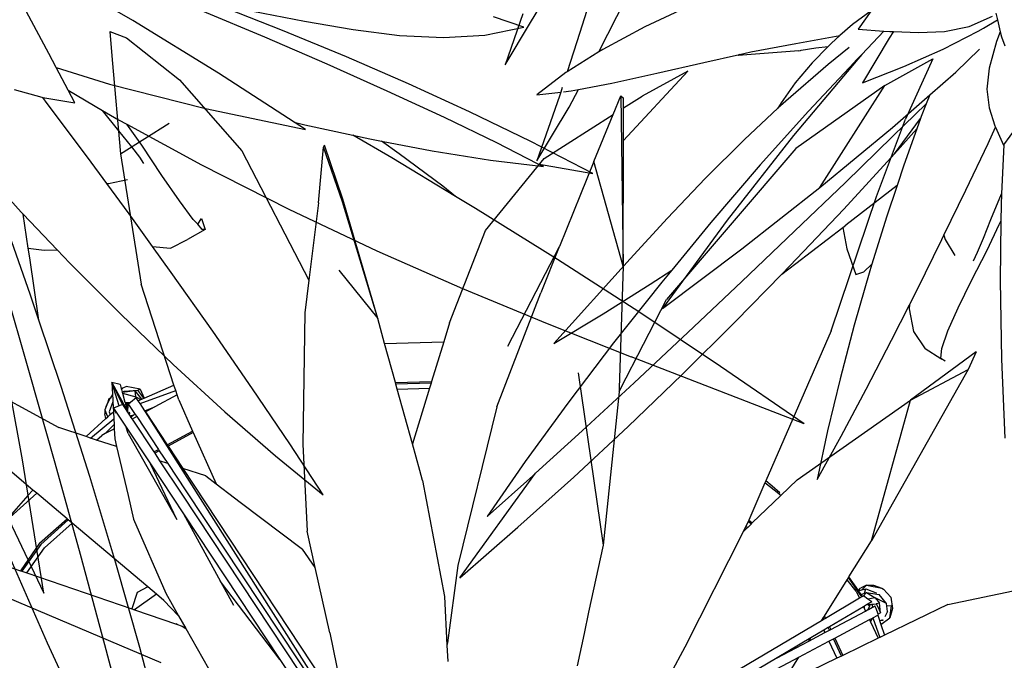
# Model space of a CAD drawing. Units: inches. Extents: x 415 to 12967, y 313 to 3865.
# Drawn here: x 6912 to 7121, y 2353 to 2489 of the extents above; entities that cross this region are included whole.
import ezdxf

# ---------------------------------------------------------------- set-up
doc = ezdxf.new("R2010")
doc.units = ezdxf.units.IN
doc.header["$MEASUREMENT"] = 0
doc.layers.add('ProfileEdges', color=7, linetype='Continuous')

# ---------------------------------------------------------------- blocks, each defined once
blk = doc.blocks.new('A$C1F0E5831')
at = {"layer": 'ProfileEdges'}
blk.add_line((105.65, 141.57), (111.16, 149.1), dxfattribs=at)
for points in [[(43.12, 180.78), (38.9, 167.37)], [(28.39, 169.5), (34.32, 179.28)], [(42.93, 163.24), (48.66, 174.6)], [(62.23, 173.03), (52.68, 168.55)], [(100.7, 171.92), (96.74, 169.03)], [(100.7, 171.92), (97.91, 168.03)], [(127.13, 171.48), (127.47, 170.06)], [(26.76, 171.29), (23.02, 160.47)], [(23.02, 160.47), (28.39, 169.5)], [(121.46, 168.64), (126.43, 170.79)], [(124.51, 168.28), (127.47, 170.06)], [(127.47, 170.06), (128.08, 167.5)], [(38.9, 167.37), (36.21, 159.04)], [(52.68, 168.55), (43.75, 163.75)], [(96.74, 169.03), (94.06, 166.69)], [(97.91, 168.03), (103.34, 167.67)], [(103.34, 167.67), (98.71, 162.67)], [(103.34, 167.67), (104.64, 167.59)], [(105.4, 167.56), (104.48, 166.18)], [(104.64, 167.59), (105.4, 167.56)], [(105.4, 167.56), (110.71, 167.34)], [(110.71, 167.34), (116.27, 167.59)], [(115.95, 163.83), (123.4, 167.61)], [(116.27, 167.59), (121.46, 168.64)], [(123.4, 167.61), (124.51, 168.28)], [(128.08, 167.5), (127.27, 165.41)], [(128.08, 167.5), (128.33, 166.47)], [(84.7, 165.03), (94.06, 166.69)], [(92.27, 165.12), (91.57, 164.41)], [(94.06, 166.69), (92.27, 165.12)], [(104.48, 166.18), (98.81, 156.66)], [(127.27, 165.41), (125.72, 159.81)], [(128.33, 166.47), (129.07, 164.5)], [(42.93, 163.24), (36.21, 159.04)], [(43.75, 163.75), (42.93, 163.24)], [(85.36, 163.45), (72.43, 162.48)], [(72.72, 162.7), (75.14, 163.23)], [(75.14, 163.23), (84.7, 165.03)], [(85.36, 163.45), (85.66, 163.51)], [(85.66, 163.51), (85.86, 163.64)], [(85.86, 163.64), (88.97, 164.1)], [(91.57, 164.41), (88.18, 160.95)], [(88.97, 164.1), (91.57, 164.41)], [(96, 164.14), (91.57, 160.59)], [(107.64, 160.14), (115.95, 163.83)], [(118.61, 158.96), (123.68, 163.83)], [(55.19, 158.7), (65.16, 161.02)], [(65.16, 161.02), (72.72, 162.7)], [(72.72, 162.7), (72.43, 162.48)], [(97.83, 161.72), (84.2, 145.49)], [(88.18, 160.95), (84.58, 156.66)], [(97.11, 161.08), (87.35, 150.68)], [(97.36, 161.32), (97.11, 161.08)], [(98.71, 162.67), (97.36, 161.32)], [(98.71, 162.67), (97.83, 161.72)], [(35.93, 158.87), (29.72, 154.15)], [(36.21, 159.04), (35.93, 158.87)], [(91.57, 160.59), (82.54, 152.78)], [(98.81, 156.66), (107.64, 160.14)], [(113.11, 154.13), (118.61, 158.96)], [(125.72, 159.81), (125.24, 155.29)], [(45.67, 156.58), (55.19, 158.7)], [(29.72, 154.15), (34.81, 154.71)], [(34.81, 154.71), (34.53, 153.82)], [(35.12, 155.66), (34.81, 154.71)], [(35.43, 154.78), (37.04, 154.96)], [(36.58, 151.52), (38.6, 155.25)], [(37.04, 154.96), (38.6, 155.25)], [(38.6, 155.25), (45.67, 156.58)], [(84.58, 156.66), (81.57, 152.42)], [(125.24, 155.29), (125.69, 151.37)], [(34.53, 153.82), (29.78, 140.12)], [(82.54, 152.78), (80.91, 151.27)], [(105.22, 147.2), (113.11, 154.13)], [(113.11, 154.13), (112.36, 152.21)], [(29.78, 140.12), (36.58, 151.52)], [(80.91, 151.27), (73.77, 144.64)], [(87.35, 150.68), (77.13, 139.24)], [(81.57, 152.42), (80.91, 151.27)], [(105.3, 145.32), (112.36, 152.21)], [(112.36, 152.21), (111.3, 149.51)], [(125.69, 151.37), (126.91, 147.57)], [(111.16, 149.1), (110.37, 146.9)], [(111.3, 149.51), (111.16, 149.1)], [(89.82, 134.45), (105.22, 147.2)], [(105.65, 141.57), (110.37, 146.9)], [(110.37, 146.9), (107.59, 139.17)], [(125.47, 143.81), (127.05, 147.23)], [(126.91, 147.57), (127.05, 147.23)], [(127.05, 147.23), (128.74, 143.41)], [(128.81, 143.5), (131.5, 147.2)], [(73.77, 144.64), (65.48, 136.37)], [(84.2, 145.49), (70.15, 127.52)], [(95.22, 135.54), (105.3, 145.32)], [(120.76, 133.88), (125.47, 143.81)], [(128.81, 143.5), (128.35, 133.14)], [(128.74, 143.41), (128.81, 143.5)], [(94.86, 129.83), (105.65, 141.57)], [(77.13, 139.24), (66.68, 127.03)], [(107.59, 139.17), (106.17, 134.88)], [(65.48, 136.37), (57.47, 127.94)], [(73.25, 121.41), (89.82, 134.45)], [(84.44, 125.17), (95.22, 135.54)], [(106.17, 134.88), (95.32, 126.44)], [(106.17, 134.88), (103.93, 128.17)], [(116.12, 124.3), (120.76, 133.88)], [(126.09, 127.68), (128.35, 133.14)], [(128.35, 133.14), (128.24, 130.76)], [(83.44, 117.8), (94.86, 129.83)], [(128.24, 130.76), (128.2, 127.31)], [(57.47, 127.94), (49.57, 119.32)], [(70.15, 127.52), (56.38, 108.79)], [(103.93, 128.17), (100.84, 118.18)], [(124.48, 123.66), (126.09, 127.68)], [(66.68, 127.03), (58.36, 116.92)], [(84.73, 118.31), (94.67, 125.95)], [(94.67, 125.95), (95.32, 126.44)], [(94.67, 125.95), (95.51, 121.43)], [(125.26, 121.15), (127.87, 126.58)], [(127.87, 126.58), (128.2, 127.31)], [(128.2, 127.31), (128.06, 114.74)], [(73.22, 114.46), (84.44, 125.17)], [(110.42, 112.75), (115.7, 123.44)], [(115.7, 123.44), (116.12, 124.3)], [(116.12, 124.3), (116.4, 123.42)], [(116.4, 123.42), (118.4, 119.98)], [(123.27, 120.74), (124.48, 123.66)], [(56.38, 108.79), (73.25, 121.41)], [(95.51, 121.43), (97.4, 116)], [(33.35, 101.36), (49.57, 119.32)], [(121.94, 114.71), (125.26, 121.15)], [(122.37, 118.91), (123.27, 120.74)], [(81.73, 116.06), (84.73, 118.31)], [(81.73, 116.06), (83.44, 117.8)], [(99.1, 116.52), (100.84, 118.18)], [(100.84, 118.18), (100.41, 116.77)], [(53.79, 113.91), (58.36, 116.92)], [(58.36, 116.92), (56.24, 114.34)], [(71.89, 106), (81.73, 116.06)], [(100.41, 116.77), (97.09, 105.23)], [(97.4, 116), (99.1, 116.52)], [(43.81, 107.63), (53.79, 113.91)], [(56.24, 114.34), (46.03, 101.46)], [(61.8, 103.65), (73.22, 114.46)], [(119.12, 108.9), (121.94, 114.71)], [(128.06, 114.74), (128.33, 97.99)], [(108.78, 109.52), (110.42, 112.75)], [(105.01, 102.06), (108.78, 109.52)], [(108.78, 109.52), (108.75, 108.66)], [(108.75, 108.66), (109.68, 103.91)], [(116.97, 104), (119.12, 108.9)], [(33.35, 101.36), (43.81, 107.63)], [(60.51, 94.69), (71.89, 106)], [(97.09, 105.23), (94.07, 93.82)], [(50.43, 93.01), (61.8, 103.65)], [(109.68, 103.91), (112.12, 100.2)], [(115.69, 100.3), (116.97, 104)], [(46.03, 101.46), (36.3, 88.69)], [(99.61, 91.61), (105.01, 102.06)], [(115.45, 98.2), (115.69, 100.3)], [(115.43, 98.09), (112.12, 100.2)], [(115.43, 98.09), (115.45, 98.2)], [(115.45, 98.2), (116.39, 97.64)], [(116.39, 97.64), (115.43, 98.09)], [(128.33, 97.99), (129.04, 81.24)], [(49.13, 83.74), (60.51, 94.69)], [(39.38, 82.78), (50.43, 93.01)], [(94.07, 93.82), (91.43, 82.8)], [(94.32, 81.65), (99.61, 91.61)], [(36.3, 88.69), (27.28, 76.3)], [(37.59, 72.99), (49.13, 83.74)], [(29.49, 73.78), (39.38, 82.78)], [(91.43, 82.8), (89.25, 72.44)], [(89.25, 72.44), (94.32, 81.65)], [(27.28, 76.3), (19.19, 64.58)], [(13.39, 51.57), (29.49, 73.78)], [(19.19, 64.58), (28.88, 73.22)], [(28.88, 73.22), (29.49, 73.78)], [(25.73, 62.32), (37.59, 72.99)], [(13.39, 51.57), (25.73, 62.32)]]:
    blk.add_lwpolyline(points, dxfattribs=at)
blk = doc.blocks.new('A$C78DD1DD2')
at = {"layer": 'ProfileEdges'}
for p, q in [((82.78, 314.03), (69.03, 335.69)), ((125.04, 333.51), (124.52, 297.3)), ((231.18, 321.15), (220.83, 327.68)), ((184.05, 310.96), (188.15, 322.62)), ((124.52, 297.3), (130.77, 319.53)), ((176.62, 286.21), (184.05, 310.96)), ((138.12, 301.46), (149.06, 280.3)), ((184.84, 296.49), (176.62, 286.21)), ((63.61, 268.88), (51.36, 275.38)), ((134.11, 274.72), (128.78, 238.13)), ((172.85, 272.61), (165.18, 272.83)), ((230.79, 267.98), (233.01, 272.6)), ((231.44, 267.71), (233.01, 272.6)), ((172.46, 271.23), (165.61, 271.43)), ((227.03, 268.15), (219.47, 270.93)), ((226.68, 269.09), (228.07, 270.85)), ((227.9, 269.56), (226.88, 269)), ((227.54, 271.01), (227.03, 271.21)), ((228.07, 270.85), (227.51, 271.01)), ((227.9, 269.56), (228.07, 270.85)), ((230.76, 270.37), (227.9, 269.56)), ((228.07, 270.85), (230.8, 270.51)), ((230.97, 271.12), (230.69, 271.4)), ((71.85, 239.04), (63.61, 268.88)), ((229.53, 267.64), (229.99, 267.59)), ((230.11, 268.02), (229.67, 268)), ((233.5, 269.1), (233.66, 269.2)), ((167.84, 175.01), (225.88, 266.4)), ((229.06, 265.38), (228.76, 265.39)), ((234, 265.53), (233.9, 265.33)), ((234.54, 266.83), (234, 265.53)), ((237.53, 260.84), (232.62, 264.92)), ((221.27, 259.41), (215.88, 262.32)), ((229.55, 261.78), (219.25, 243.57)), ((229.55, 261.78), (229.98, 263.14)), ((232.62, 262.81), (232.6, 262.77)), ((224.11, 257.88), (223.13, 258.41)), ((219.25, 243.57), (224.84, 255.37)), ((97.21, 242.89), (97.15, 242.81)), ((97.89, 243.42), (97.21, 242.89)), ((247.31, 237.56), (241.44, 242.78)), ((248.35, 238.49), (242.51, 243.69)), ((98.49, 242.13), (98.2, 241.9)), ((248.35, 238.49), (252.43, 232.66)), ((251.06, 232.2), (247.31, 237.56)), ((73.9, 227.11), (76.71, 231.24)), ((72.88, 229.59), (69.67, 228.95)), ((72.94, 228.07), (71.07, 226.9)), ((73.92, 228.6), (72.88, 229.59)), ((73.55, 227.31), (72.94, 228.07)), ((73.32, 227.91), (73.03, 228.82)), ((68.66, 225.74), (71.07, 226.9)), ((69.96, 223.72), (70.18, 225.8)), ((71.07, 226.9), (70.18, 225.8)), ((70.18, 225.8), (70.85, 225.65)), ((71.07, 226.9), (72.63, 226.67)), ((223.57, 227.69), (228.22, 224.36)), ((67.96, 222.67), (67.58, 225.23)), ((67.58, 225.23), (68.58, 225.17)), ((69.96, 223.72), (70.42, 223.48)), ((72.52, 225.5), (71.91, 225.54)), ((72.67, 225.57), (72.35, 225.27)), ((73.35, 224.61), (73.35, 225.17)), ((69.72, 222.35), (69.34, 222.2)), ((70.13, 222.08), (69.34, 222.2)), ((71.59, 222.65), (70.05, 218.51)), ((72.07, 221.85), (71.67, 222.61)), ((81.82, 223.05), (81.59, 222.55)), ((219.3, 221.3), (219.2, 221.54)), ((80.76, 220.77), (80.5, 220.21)), ((81.96, 220.06), (81.72, 219.56)), ((79.64, 218.38), (77.93, 214.7)), ((80.87, 217.73), (79.18, 214.1))]:
    blk.add_line(p, q, dxfattribs=at)
for points in [[(233.46, 347.18), (229.89, 345.8)], [(233.46, 347.18), (232.96, 341.11)], [(229.89, 345.8), (218.68, 336.88)], [(69.03, 335.69), (58.83, 341.36)], [(58.83, 341.36), (64.66, 328.56)], [(232.96, 341.11), (231.18, 321.15)], [(124.5, 324.02), (110.85, 338.73)], [(110.85, 338.73), (120.53, 333.44)], [(218.68, 336.88), (205.41, 321.79)], [(69.03, 335.69), (87.87, 322.32)], [(124.5, 330.91), (120.53, 333.44)], [(125.04, 333.51), (124.5, 333.02)], [(124.5, 330.91), (124.5, 333.02)], [(126.68, 329.52), (125.04, 333.51)], [(124.5, 324.02), (124.5, 330.91)], [(70.76, 312.11), (64.66, 328.56)], [(141.27, 320.21), (126.68, 329.52)], [(130.77, 319.53), (126.68, 329.52)], [(124.52, 297.3), (124.5, 324.02)], [(87.87, 322.32), (115.34, 290.28)], [(183.99, 311.58), (187.92, 323.05)], [(188.15, 322.62), (187.92, 323.05)], [(189.17, 310.76), (188.15, 322.62)], [(205.41, 321.79), (191.2, 294.37)], [(153.72, 304.9), (141.27, 320.21)], [(231.18, 321.15), (226.8, 293.52)], [(130.77, 319.53), (133.59, 312.55)], [(80.39, 283.63), (70.76, 312.11)], [(133.59, 312.55), (138.05, 301.52)], [(176.62, 286.21), (183.99, 311.58)], [(189.17, 310.76), (191.2, 294.37)], [(161.36, 285.29), (153.72, 304.9)], [(138.05, 301.52), (138.12, 301.46)], [(138.12, 301.46), (142.02, 291.69)], [(124.52, 297.3), (125.38, 271.45)], [(191.2, 294.37), (192.06, 287.43)], [(219.84, 272.05), (226.8, 293.52)], [(151.35, 267.49), (142.02, 291.69)], [(125.07, 271.32), (115.34, 290.28)], [(175.14, 280.88), (176.62, 286.21)], [(192.06, 287.43), (192.47, 259.52)], [(161.36, 285.29), (162.6, 281.24)], [(80.39, 283.63), (94.25, 251.78)], [(175.14, 280.88), (162.6, 281.24)], [(162.6, 281.24), (165.18, 272.83)], [(172.85, 272.61), (175.14, 280.88)], [(49.64, 279.15), (63.61, 268.88)], [(49.64, 279.15), (51.36, 275.38)], [(51.36, 275.38), (71.85, 239.04)], [(165.18, 272.83), (165.28, 272.5)], [(165.28, 272.5), (172.76, 272.29)], [(165.28, 272.5), (165.61, 271.43)], [(172.46, 271.23), (172.76, 272.29)], [(172.76, 272.29), (172.85, 272.61)], [(219.47, 270.93), (219.84, 272.05)], [(226.13, 269.33), (219.84, 272.05)], [(227.03, 271.21), (229.98, 271.75)], [(233.01, 272.6), (229.7, 266.54)], [(231.03, 271.36), (229.98, 271.75)], [(231.27, 272.21), (231.03, 271.36)], [(231.27, 272.21), (233.01, 272.6)], [(233.01, 272.6), (232.88, 270.06)], [(262.48, 273.01), (244.26, 263.06)], [(125.07, 271.32), (125.38, 271.45)], [(125.12, 271.24), (125.07, 271.32)], [(125.38, 271.36), (125.12, 271.24)], [(125.42, 270.64), (125.12, 271.24)], [(125.38, 271.45), (125.38, 271.36)], [(125.38, 271.36), (125.4, 270.85)], [(125.4, 270.85), (125.42, 270.64)], [(125.42, 270.64), (128.78, 238.13)], [(165.61, 271.43), (169.23, 259.6)], [(169.23, 259.6), (172.46, 271.23)], [(218.84, 268.97), (219.17, 270.01)], [(219.17, 270.01), (219.47, 270.93)], [(219.17, 270.01), (223.91, 267.46)], [(227.03, 271.21), (226.13, 269.33)], [(226.25, 269.28), (227.51, 271.01)], [(227.54, 271.01), (227.51, 271.01)], [(230.38, 270.76), (227.54, 271.01)], [(230.76, 270.37), (230.23, 268.45)], [(230.82, 270.59), (230.38, 270.76)], [(230.8, 270.51), (230.76, 270.37)], [(230.82, 270.59), (230.8, 270.51)], [(230.97, 271.12), (230.82, 270.59)], [(231.03, 271.36), (230.97, 271.12)], [(232.88, 270.06), (232.83, 268.99)], [(232.88, 270.06), (233.31, 269.35)], [(87.64, 251.95), (63.61, 268.88)], [(151.35, 267.49), (159.6, 233.81)], [(218.84, 268.97), (215.88, 262.32)], [(223.91, 267.46), (225.45, 266.63)], [(225.53, 266.81), (223.91, 267.46)], [(226.02, 266.61), (227.03, 268.15)], [(226.25, 269.28), (226.13, 269.33)], [(226.68, 269.09), (226.25, 269.28)], [(226.88, 269), (226.68, 269.09)], [(227.44, 268.76), (226.88, 269)], [(227.03, 268.15), (227.44, 268.76)], [(227.44, 268.76), (227.83, 269.35)], [(227.83, 269.35), (229.05, 268.37)], [(230.23, 268.45), (229.05, 268.37)], [(229.05, 268.37), (229.23, 268.22)], [(229.5, 267.95), (229.05, 267.34)], [(229.23, 268.22), (229.85, 268.34)], [(229.23, 268.22), (229.42, 268.07)], [(230.79, 267.98), (229.24, 265.69)], [(229.85, 268.34), (229.42, 268.07)], [(229.42, 268.07), (229.49, 268.01)], [(229.5, 267.95), (229.49, 268.01)], [(229.5, 267.95), (229.67, 268)], [(229.51, 267.87), (229.5, 267.95)], [(230.01, 267.65), (229.51, 267.87)], [(229.53, 267.64), (229.51, 267.87)], [(229.6, 266.63), (229.53, 267.64)], [(229.67, 268), (230.14, 268.12)], [(229.99, 267.59), (229.7, 266.54)], [(230.14, 268.39), (229.85, 268.34)], [(230.01, 267.65), (229.99, 267.59)], [(230.11, 268.02), (230.01, 267.65)], [(230.14, 268.12), (230.11, 268.02)], [(230.14, 268.39), (230.21, 268.4)], [(230.21, 268.37), (230.14, 268.39)], [(230.21, 268.37), (230.14, 268.12)], [(230.23, 268.45), (230.21, 268.4)], [(230.21, 268.4), (230.21, 268.37)], [(230.79, 267.98), (231.44, 267.71)], [(231.44, 267.71), (232.67, 267.2)], [(232.8, 268.52), (232.7, 266.43)], [(232.83, 268.99), (232.8, 268.52)], [(232.8, 268.52), (233.57, 266.42)], [(233.66, 269.2), (233.31, 269.35)], [(233.31, 269.35), (233.32, 269.27)], [(233.36, 269.23), (233.32, 269.27)], [(233.45, 269.21), (233.36, 269.23)], [(233.5, 269.1), (233.45, 269.21)], [(233.61, 268.86), (233.5, 269.1)], [(233.61, 268.86), (233.96, 268.28)], [(233.94, 268.14), (233.61, 268.86)], [(233.66, 269.2), (233.96, 268.28)], [(233.94, 268.14), (233.96, 268.28)], [(234.2, 267.57), (233.94, 268.14)], [(233.96, 268.28), (234.2, 267.57)], [(234.2, 267.57), (234.54, 266.83)], [(225.88, 266.4), (221.27, 259.41)], [(227.75, 265.39), (223.13, 258.41)], [(225.45, 266.63), (225.53, 266.81)], [(225.45, 266.63), (225.88, 266.4)], [(225.87, 266.67), (225.53, 266.81)], [(225.87, 266.67), (225.91, 266.43)], [(226.02, 266.61), (225.87, 266.67)], [(225.88, 266.4), (225.91, 266.43)], [(225.91, 266.43), (226.02, 266.61)], [(228.04, 265.82), (227.75, 265.39)], [(227.75, 265.39), (228.73, 264.86)], [(229.05, 267.34), (228.04, 265.82)], [(228.04, 265.82), (228.42, 265.7)], [(228.42, 265.7), (229.12, 265.47)], [(228.42, 265.7), (228.76, 265.39)], [(228.76, 265.39), (228.97, 265.21)], [(229.03, 265.3), (228.97, 265.21)], [(229.06, 265.38), (229.03, 265.3)], [(229.12, 265.47), (229.06, 265.38)], [(229.24, 265.69), (229.12, 265.47)], [(229.21, 266.2), (229.33, 266.28)], [(229.24, 265.69), (229.21, 266.2)], [(229.56, 266.28), (229.24, 265.69)], [(229.7, 266.54), (229.56, 266.28)], [(229.62, 266.61), (229.6, 266.63)], [(231.94, 266.1), (229.98, 263.14)], [(232.67, 267.2), (231.94, 266.1)], [(232.04, 266.06), (232.67, 267.2)], [(232.7, 266.43), (232.62, 264.92)], [(233.35, 265.83), (232.7, 266.43)], [(233.57, 266.42), (233.35, 265.83)], [(233.9, 265.33), (233.35, 265.83)], [(234.29, 264.98), (233.9, 265.33)], [(234.29, 264.98), (234.49, 265.95)], [(234.52, 266.55), (234.49, 265.95)], [(234.52, 266.55), (234.53, 266.58)], [(234.54, 266.83), (234.53, 266.58)], [(228.73, 264.86), (224.11, 257.88)], [(228.97, 265.21), (228.73, 264.86)], [(232.56, 263.7), (232.52, 262.9)], [(232.62, 264.92), (232.56, 263.7)], [(234.43, 261.78), (232.56, 263.7)], [(238.49, 261.16), (234.29, 264.98)], [(249.76, 249.81), (266.43, 263.9)], [(215.74, 262.03), (210.89, 251.12)], [(215.88, 262.32), (215.74, 262.03)], [(215.74, 262.03), (221.09, 259.14)], [(229.98, 263.14), (224.84, 255.37)], [(232.52, 262.82), (232.41, 260.64)], [(232.62, 262.81), (232.52, 262.9)], [(232.52, 262.9), (232.52, 262.82)], [(232.52, 262.82), (232.62, 262.81)], [(232.76, 262.69), (232.62, 262.81)], [(232.76, 262.69), (234.43, 261.78)], [(234.43, 261.78), (235.14, 261.41)], [(236.24, 260.42), (235.14, 261.41)], [(237.53, 260.84), (238.49, 261.16)], [(238.49, 261.16), (244.26, 263.06)], [(167.68, 253.98), (169.23, 259.6)], [(192.47, 259.52), (191.59, 241.04)], [(221.09, 259.14), (217.96, 254.4)], [(221.27, 259.41), (221.09, 259.14)], [(232.41, 260.64), (232.03, 259.03)], [(232.03, 259.03), (236.24, 260.42)], [(236.24, 260.42), (237.53, 260.84)], [(222.95, 258.14), (221.17, 255.45)], [(223.93, 257.61), (222.88, 256.02)], [(223.13, 258.41), (222.95, 258.14)], [(222.95, 258.14), (223.93, 257.61)], [(224.11, 257.88), (223.93, 257.61)], [(232.03, 259.03), (229.59, 248.67)], [(221.17, 255.45), (217.29, 249.61)], [(224.84, 255.37), (217.83, 244.78)], [(222.88, 256.02), (218.19, 248.93)], [(221.17, 255.45), (222.88, 256.02)], [(167.08, 251.84), (167.68, 253.98)], [(213.09, 252.79), (210.89, 251.12)], [(213.09, 252.79), (217.96, 254.4)], [(217.96, 254.4), (215.63, 250.86)], [(91.11, 248.61), (87.64, 251.95)], [(91.5, 249), (94.45, 251.33)], [(92.89, 250.62), (94.25, 251.78)], [(94.25, 251.78), (94.45, 251.33)], [(94.45, 251.33), (97.89, 243.42)], [(167.08, 251.84), (162.42, 227.18)], [(215.63, 250.86), (183.02, 201.44)], [(210.89, 251.12), (207.01, 248.17)], [(91.11, 248.61), (91.28, 248.82)], [(97.15, 242.81), (91.11, 248.61)], [(91.28, 248.82), (91.5, 249)], [(91.33, 249.21), (92.89, 250.62)], [(91.5, 249), (91.33, 249.21)], [(218.19, 248.93), (180.7, 192.27)], [(217.29, 249.61), (181.58, 195.74)], [(229.59, 248.67), (228.4, 243.6)], [(242.51, 243.69), (248.94, 249.12)], [(248.94, 249.12), (249.76, 249.81)], [(254.62, 244.07), (248.94, 249.12)], [(250.81, 248.67), (249.76, 249.81)], [(250.81, 248.67), (255.33, 243.58)], [(205.79, 247.25), (192.6, 237.22)], [(207.01, 248.17), (205.79, 247.25)], [(217.83, 244.78), (197.35, 213.84)], [(217.83, 244.78), (209.97, 230.37)], [(97.39, 242.58), (97.15, 242.81)], [(97.39, 242.58), (97.44, 242.66)], [(99.09, 240.95), (97.39, 242.58)], [(97.44, 242.66), (98.02, 243.12)], [(97.89, 243.42), (98.02, 243.12)], [(98.02, 243.12), (98.18, 242.75)], [(98.18, 242.75), (98.49, 242.13)], [(228.4, 243.6), (221.57, 227.91)], [(225.4, 229.23), (241.44, 242.78)], [(241.44, 242.78), (242.26, 243.48)], [(242.26, 243.48), (242.51, 243.69)], [(242.26, 243.48), (248.11, 238.27)], [(98.49, 242.13), (99.09, 240.95)], [(99.09, 240.95), (111.43, 216.46)], [(189.89, 233.39), (191.59, 241.04)], [(76.65, 231.35), (71.85, 239.04)], [(248.11, 238.27), (252.11, 232.56)], [(128.78, 238.13), (131.86, 223.88)], [(189.89, 233.39), (192.6, 237.22)], [(260.63, 235.48), (252.43, 232.66)], [(159.6, 233.81), (161.82, 217.4)], [(186.79, 219.51), (189.89, 233.39)], [(251.06, 232.2), (228.77, 224.55)], [(252.11, 232.56), (251.06, 232.2)], [(252.43, 232.66), (252.11, 232.56)], [(74.6, 228.45), (76.65, 231.35)], [(75.1, 228.36), (77.01, 230.77)], [(76.71, 231.24), (76.65, 231.35)], [(77.01, 230.77), (76.71, 231.24)], [(81.82, 223.05), (77.01, 230.77)], [(197.35, 213.84), (209.97, 230.37)], [(209.97, 230.37), (207.22, 225.34)], [(55.64, 225.47), (35.72, 229.65)], [(67.75, 227.06), (69.27, 228.75)], [(69.67, 228.95), (69.27, 228.75)], [(71.45, 229.6), (69.67, 228.95)], [(72.94, 228.07), (70.74, 227.69)], [(70.87, 227.95), (70.83, 227.88)], [(73.03, 228.82), (70.87, 227.95)], [(72.88, 229.59), (71.45, 229.6)], [(72.88, 229.59), (74.18, 228.97)], [(73.32, 227.91), (72.94, 228.07)], [(73.92, 228.6), (73.03, 228.82)], [(74.02, 227.62), (73.32, 227.91)], [(74.38, 228.48), (73.92, 228.6)], [(74.02, 227.62), (74.58, 228.42)], [(74.6, 228.45), (74.18, 228.97)], [(74.38, 228.48), (74.58, 228.42)], [(75.1, 228.36), (74.38, 226.82)], [(74.58, 228.42), (74.6, 228.45)], [(221.57, 227.91), (218.86, 223.12)], [(261.74, 229.73), (222.65, 213.17)], [(223.57, 227.69), (225.4, 229.23)], [(225.4, 229.23), (227.64, 228.08)], [(227.64, 228.08), (228.77, 224.55)], [(67.75, 227.06), (67.37, 224.67)], [(68.58, 225.17), (68.66, 225.74)], [(68.66, 225.74), (70.25, 227.6)], [(70.74, 227.69), (70.25, 227.6)], [(70.85, 225.65), (70.54, 224.98)], [(71.45, 225.59), (70.85, 225.65)], [(71.8, 226.09), (72.63, 226.67)], [(71.8, 226.09), (72.6, 225.61)], [(72.52, 225.5), (72.6, 225.61)], [(72.6, 225.61), (72.67, 225.57)], [(72.63, 226.67), (73.55, 227.31)], [(73.55, 227.31), (73.72, 227.21)], [(73.72, 227.21), (74.02, 227.62)], [(73.72, 227.21), (73.9, 227.11)], [(73.9, 227.11), (74.38, 226.82)], [(74.38, 226.82), (81.59, 222.55)], [(162.42, 227.18), (161.92, 216.88)], [(221.99, 226.36), (218.86, 223.12)], [(221.99, 226.36), (223.57, 227.69)], [(55.64, 225.47), (69.12, 218.96)], [(67.37, 224.67), (67.96, 222.67)], [(68.43, 223.99), (68.58, 225.17)], [(68.43, 223.99), (69.04, 222.88)], [(70.54, 224.98), (69.96, 223.72)], [(70.42, 223.48), (70.88, 224.63)], [(70.88, 224.63), (71.11, 225.19)], [(71.43, 225.02), (71.11, 225.19)], [(71.62, 224.92), (71.43, 225.02)], [(71.79, 225.55), (71.45, 225.59)], [(71.79, 225.55), (71.62, 224.92)], [(72.47, 224.47), (71.62, 224.92)], [(71.91, 225.54), (71.79, 225.55)], [(72.35, 225.27), (71.91, 225.54)], [(72.5, 225.48), (71.91, 225.54)], [(72.35, 225.27), (72.24, 225.11)], [(72.24, 225.11), (72.66, 224.45)], [(72.35, 225.27), (72.5, 225.48)], [(72.47, 224.47), (72.66, 224.45)], [(72.74, 224.33), (72.47, 224.47)], [(72.5, 225.48), (72.52, 225.5)], [(72.66, 224.45), (72.74, 224.33)], [(72.67, 225.57), (73.35, 225.17)], [(72.84, 224.27), (72.74, 224.33)], [(73.13, 224.12), (72.84, 224.27)], [(73.18, 224.24), (73.13, 224.12)], [(80.5, 220.21), (73.13, 224.12)], [(73.35, 224.61), (73.18, 224.24)], [(73.35, 225.17), (73.56, 225.04)], [(73.56, 225.04), (73.35, 224.61)], [(73.56, 225.04), (80.76, 220.77)], [(131.86, 223.88), (132.83, 219.35)], [(228.22, 224.36), (219.3, 221.3)], [(228.77, 224.55), (228.22, 224.36)], [(69.86, 221.26), (67.96, 222.67)], [(70.13, 222.08), (69.86, 221.26)], [(70.17, 222.2), (70.13, 222.08)], [(70.5, 223.23), (70.17, 222.2)], [(70.35, 223.31), (70.42, 223.48)], [(70.5, 223.23), (70.35, 223.31)], [(72.07, 221.85), (70.42, 218.33)], [(71.59, 222.65), (70.5, 223.23)], [(71.67, 222.61), (71.59, 222.65)], [(72.27, 222.29), (71.67, 222.61)], [(72.27, 222.29), (72.07, 221.85)], [(79.64, 218.38), (72.27, 222.29)], [(81.59, 222.55), (81.87, 222.39)], [(82.02, 222.72), (81.82, 223.05)], [(81.87, 222.39), (82.02, 222.72)], [(81.87, 222.39), (82.45, 222.04)], [(82.45, 222.04), (82.02, 222.72)], [(82.45, 222.04), (120.61, 199.44)], [(218.86, 223.12), (217.32, 220.38)], [(69.86, 221.26), (69.12, 218.96)], [(80.78, 220.06), (80.5, 220.21)], [(80.76, 220.77), (81.04, 220.6)], [(80.78, 220.06), (81.04, 220.6)], [(81.72, 219.56), (80.78, 220.06)], [(81.04, 220.6), (81.96, 220.06)], [(85.12, 217.75), (81.72, 219.56)], [(81.96, 220.06), (84.7, 218.43)], [(132.83, 219.35), (134.31, 212.48)], [(186.79, 219.51), (183.21, 202.18)], [(217.32, 220.38), (212.54, 211.9)], [(218.12, 220.9), (217.32, 220.38)], [(217.32, 220.38), (217.36, 220.36)], [(219.3, 221.3), (218.12, 220.9)], [(69.12, 218.96), (70.05, 218.51)], [(70.05, 218.51), (70.42, 218.33)], [(70.42, 218.33), (77.93, 214.7)], [(78.22, 214.56), (79.93, 218.22)], [(79.93, 218.22), (79.64, 218.38)], [(80.87, 217.73), (79.93, 218.22)], [(87.25, 214.34), (80.87, 217.73)], [(85.12, 217.75), (84.7, 218.43)], [(84.7, 218.43), (91.87, 214.17)], [(91.87, 214.17), (85.12, 217.75)], [(161.82, 217.4), (161.92, 216.88)], [(111.43, 216.46), (120.61, 199.44)], [(161.92, 216.88), (161.76, 213.42)], [(77.93, 214.7), (78.22, 214.56)], [(78.22, 214.56), (79.18, 214.1)], [(79.18, 214.1), (90.23, 208.76)], [(91.18, 208.03), (87.25, 214.34)], [(122.73, 195.52), (87.25, 214.34)], [(91.87, 214.17), (128.01, 192.72)], [(197.35, 213.84), (186.91, 198.08)]]:
    blk.add_lwpolyline(points, dxfattribs=at)
blk = doc.blocks.new('A$C5ED552CF')
at = {"layer": 'ProfileEdges'}
for points in [[(101.29, 270.93), (99.75, 257.56)], [(101.29, 270.93), (104.17, 246.52)], [(99.75, 257.56), (98.43, 244.6)], [(105.48, 234.57), (104.17, 246.52)], [(98.43, 244.6), (97.33, 231.83)], [(106.62, 222.49), (105.48, 234.57)], [(97.33, 231.83), (96.43, 219.05)], [(87.33, 223.54), (85.06, 230.64)], [(85.06, 230.64), (85.17, 221.36)], [(89.84, 217.81), (87.31, 224.41)], [(87.31, 224.41), (87.33, 223.54)], [(87.33, 223.54), (87.42, 217.48)], [(107.52, 210.1), (106.62, 222.49)], [(85.17, 221.36), (85.48, 212.35)], [(96.43, 219.05), (96.25, 215.95)], [(139.46, 218.95), (135.55, 211.89)], [(137.84, 210.94), (139.46, 218.95)], [(87.42, 217.48), (87.71, 209.76)], [(92.36, 210.38), (89.84, 217.81)], [(96.25, 215.95), (95.7, 206.1)], [(96.25, 215.95), (95.84, 213.85)], [(177.19, 214.77), (168.74, 206.96)], [(72.17, 213.44), (72.85, 209.24)], [(75.51, 209.37), (72.17, 213.44)], [(95.84, 213.85), (94.77, 206.73)], [(85.48, 212.35), (85.97, 203.45)], [(135.55, 211.89), (131.41, 204.13)], [(94.38, 203.83), (92.36, 210.38)], [(135.83, 202.31), (137.84, 210.94)], [(179.34, 210.81), (170.59, 202.72)], [(78.37, 204.67), (75.51, 209.37)], [(87.71, 209.76), (88.15, 201.42)], [(108.1, 197.23), (107.52, 210.1)], [(94.77, 206.73), (94.38, 203.83)], [(168.74, 206.96), (160.33, 198.92)], [(95.7, 206.1), (95.45, 200.14)], [(173.93, 195.82), (181.66, 205.97)], [(80.84, 199.4), (78.37, 204.67)], [(94.84, 202.33), (94.38, 203.83)], [(131.41, 204.13), (127.13, 195.89)], [(85.97, 203.45), (86.65, 194.5)], [(170.59, 202.72), (161.53, 194.25)], [(88.15, 201.42), (88.73, 192.68)], [(95.45, 200.14), (94.84, 202.33)], [(133.48, 193.28), (135.83, 202.31)], [(97.21, 193.84), (95.45, 200.14)], [(83.03, 193.61), (80.84, 199.4)], [(160.33, 198.92), (151.8, 190.49)], [(108.33, 184.23), (108.1, 197.23)], [(127.13, 195.89), (122.82, 187.37)], [(165.79, 185.54), (173.93, 195.82)], [(85.08, 187.36), (83.03, 193.61)], [(86.65, 194.5), (87.52, 185.38)], [(97.57, 192.42), (97.21, 193.84)], [(97.73, 194.21), (97.57, 192.42)], [(101.49, 181.19), (97.73, 194.21)], [(130.85, 184.08), (133.48, 193.28)], [(161.53, 194.25), (152.39, 185.59)], [(88.73, 192.68), (89.43, 183.73)], [(97.57, 192.42), (96.51, 180.51)], [(168.32, 192.34), (154.03, 181.59)], [(156.57, 176.54), (168.32, 192.34)], [(151.8, 190.49), (143.02, 181.53)], [(114.62, 187.57), (115.68, 188.69)], [(115.85, 188.32), (115.53, 187.47)], [(115.68, 188.69), (117.93, 187.22)], [(115.68, 188.69), (115.85, 188.32)], [(87.14, 180.69), (85.08, 187.36)], [(115.53, 187.47), (114.62, 187.57)], [(115.53, 187.47), (115.22, 186.65)], [(120.02, 185.77), (117.93, 187.22)], [(122.82, 187.37), (120.93, 183.54)], [(115.22, 186.65), (113.91, 183.88)], [(120.93, 183.54), (120.02, 185.77)], [(152.39, 185.59), (143.37, 176.98)], [(87.52, 185.38), (88.58, 176)], [(108.21, 172.94), (108.33, 184.23)], [(89.43, 183.73), (90.23, 174.81)], [(113.91, 183.88), (112.03, 180.25)], [(120.93, 183.54), (118.58, 178.79)], [(128.03, 174.93), (130.85, 184.08)], [(143.02, 181.53), (136.62, 174.8)], [(154.03, 181.59), (140.1, 170.57)], [(96.51, 180.51), (95.65, 167.2)], [(104.57, 168.43), (101.49, 181.19)], [(112.03, 180.25), (109.73, 176.02)], [(118.58, 178.79), (116.4, 174.28)], [(111.25, 176.54), (110.51, 174.95)], [(111.76, 177.37), (111.25, 176.54)], [(116.29, 174.51), (114.61, 176.47)], [(143.37, 176.98), (134.7, 168.63)], [(109.73, 176.02), (108.21, 172.94)], [(110.51, 174.95), (109.44, 172.43)], [(116.4, 174.28), (114.5, 170.37)], [(116.4, 174.28), (116.29, 174.51)], [(127.24, 172.58), (128.03, 174.93)], [(136.62, 174.8), (129.87, 169.86)], [(136.62, 174.8), (134.22, 172.29)], [(109.44, 172.43), (108.09, 169.27)], [(108.2, 171.72), (108.21, 172.94)], [(125.18, 166.4), (127.24, 172.58)], [(128.11, 171.08), (127.24, 172.58)], [(108.09, 169.27), (108.2, 171.72)], [(134.22, 172.29), (125.85, 163.18)], [(128.85, 169.1), (128.11, 171.08)], [(114.5, 170.37), (110.69, 162.33)], [(129.87, 169.86), (128.85, 169.1)], [(105.92, 161.14), (104.57, 168.43)], [(107.85, 163.95), (108.09, 169.27)], [(128.85, 169.1), (125.18, 166.4)], [(95.65, 167.2), (95.29, 158.04)], [(122.78, 159.71), (125.07, 166.06)], [(125.07, 166.06), (125.18, 166.4)], [(108.91, 165.51), (107.85, 163.95)], [(110.28, 161.43), (108.91, 165.51)], [(107.85, 163.95), (105.92, 161.14)], [(110.69, 162.33), (110.28, 161.43)], [(105.92, 161.14), (104.75, 159.43)], [(110.31, 161.33), (110.28, 161.43)], [(111.14, 157.59), (110.31, 161.33)], [(104.75, 159.43), (101.25, 154.21)]]:
    blk.add_lwpolyline(points, dxfattribs=at)
blk = doc.blocks.new('A$C10772215')
at = {"xscale": 1.600000000000162, "yscale": 1.60000000000025, "zscale": 1.6, "rotation": 242.0925280517399}
blk.add_blockref('A$C5ED552CF', (1218.3, 1828.02), dxfattribs=at)
blk.add_blockref('A$C1F0E5831', (1439.06, 1397.64))
at = {"xscale": -1}
blk.add_blockref('A$C78DD1DD2', (1611.66, 1218.06), dxfattribs=at)

msp = doc.modelspace()

# ---------------------------------------------------------------- block references
msp.add_blockref('A$C10772215', (5553.13, 921.3))

doc.saveas('drawing.dxf')
